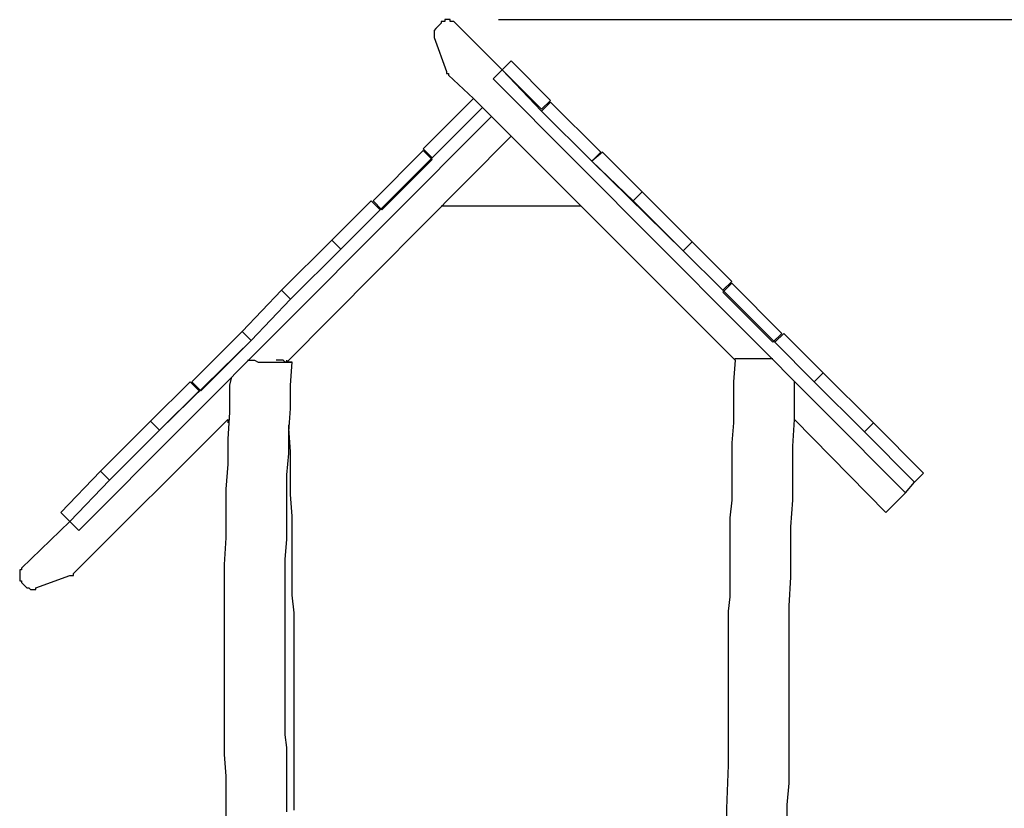
# Model space of a CAD drawing. Units: inches. Extents: x 150 to 248, y 103 to 262.
# Drawn here: x 194 to 213, y 247 to 262 of the extents above; entities that cross this region are included whole.
import ezdxf

# ---------------------------------------------------------------- set-up
doc = ezdxf.new("R2010")
doc.units = ezdxf.units.IN
doc.header["$MEASUREMENT"] = 0
doc.layers.add('Ebene 1', color=7, linetype='Continuous')

msp = doc.modelspace()

# ---------------------------------------------------------------- linework, layer by layer
at = {"layer": 'Ebene 1', "color": 7, "lineweight": 25, "true_color": 0xffffff}
for points in [[(202.001, 262.255), (201.93, 262.185), (201.895, 262.149), (201.86, 262.114), (201.86, 262.079), (201.86, 262.043), (201.86, 262.008), (201.86, 261.973)], [(202.283, 262.255), (202.247, 262.29), (202.212, 262.29), (202.177, 262.29), (202.177, 262.326), (202.142, 262.326), (202.106, 262.326), (202.071, 262.326), (202.071, 262.29), (202.036, 262.29), (202.001, 262.29), (202.001, 262.255)], [(202.283, 262.255), (203.2, 261.338)], [(203.129, 262.326), (246.662, 262.326)], [(201.86, 261.973), (202.106, 261.303), (202.106, 261.267), (202.142, 261.267), (202.142, 261.232)], [(203.976, 260.562), (203.2, 261.338), (203.376, 261.514), (204.153, 260.738), (203.976, 260.562)], [(211.137, 253.012), (203.024, 261.161), (203.2, 261.338)], [(203.976, 260.526), (203.2, 261.338)], [(202.636, 260.773), (202.142, 261.232)], [(201.824, 259.609), (201.648, 259.786), (202.636, 260.773), (202.812, 260.597), (201.824, 259.609)], [(204.153, 260.703), (205.14, 259.715), (204.964, 259.539), (203.976, 260.526), (204.153, 260.703)], [(194.698, 252.448), (194.874, 252.271), (202.988, 260.421), (202.812, 260.597)], [(202.988, 260.421), (203.376, 260.033), (198.967, 255.587)], [(207.786, 255.623), (202.988, 260.421)], [(200.836, 258.586), (200.66, 258.762), (201.648, 259.75), (201.824, 259.574), (200.836, 258.586)], [(201.824, 259.609), (200.801, 258.586)], [(204.964, 259.539), (205.775, 258.762), (205.952, 258.939), (205.176, 259.715), (204.964, 259.539)], [(206.763, 257.775), (204.964, 259.539)], [(199.849, 257.986), (200.025, 257.81), (200.801, 258.586), (200.625, 258.762)], [(199.849, 257.986), (200.625, 258.762)], [(205.775, 258.762), (206.763, 257.775), (206.939, 257.951), (205.952, 258.939), (205.775, 258.762)], [(204.752, 258.657), (202.001, 258.657)], [(199.037, 256.822), (198.861, 256.999), (199.849, 257.986), (200.025, 257.81), (199.037, 256.822)], [(200.025, 257.81), (199.037, 256.822)], [(207.539, 256.999), (207.715, 257.175), (206.939, 257.951), (206.763, 257.775), (207.539, 256.999)], [(207.539, 256.963), (207.715, 257.14), (208.703, 256.152), (208.527, 255.976), (207.539, 256.963)], [(199.037, 256.822), (198.861, 256.999), (198.085, 256.187), (198.261, 256.011), (199.037, 256.822)], [(208.562, 255.976), (207.539, 256.999)], [(197.273, 255.023), (197.097, 255.199), (198.085, 256.187), (198.261, 256.011), (197.273, 255.023)], [(208.562, 255.976), (209.338, 255.199), (209.515, 255.376), (208.739, 256.152), (208.562, 255.976)], [(198.261, 256.011), (196.462, 254.247)], [(207.786, 255.623), (207.786, 255.623), (207.786, 255.658), (207.821, 255.658), (207.857, 255.658), (207.892, 255.658), (207.927, 255.658), (207.962, 255.658), (207.998, 255.658), (208.068, 255.658), (208.104, 255.658), (208.174, 255.658), (208.245, 255.658), (208.315, 255.658), (208.386, 255.658), (208.456, 255.658), (208.492, 255.658), (208.527, 255.658)], [(198.19, 255.623), (198.226, 255.623), (198.261, 255.623), (198.332, 255.623), (198.402, 255.587), (198.508, 255.587)], [(198.967, 246.733), (198.967, 246.874), (198.967, 247.015), (198.967, 247.191), (198.967, 247.368), (198.967, 247.579), (198.967, 247.791), (198.967, 248.003), (198.931, 248.25), (198.931, 248.461), (198.931, 248.744), (198.931, 248.99), (198.931, 249.308), (198.931, 249.59), (198.931, 249.908), (198.931, 250.261), (198.931, 250.613), (198.931, 250.966), (198.931, 251.319), (198.931, 251.707), (198.967, 252.095), (198.967, 252.518), (198.967, 252.942), (198.967, 253.365), (199.002, 253.788), (199.002, 254.212), (199.037, 254.67), (199.037, 255.129), (199.072, 255.587)], [(198.967, 255.587), (198.967, 255.623)], [(207.786, 255.623), (207.751, 255.199), (207.751, 254.776), (207.751, 254.388), (207.715, 254), (207.715, 253.612), (207.715, 253.224), (207.715, 252.871), (207.68, 252.518), (207.68, 252.201), (207.68, 251.883), (207.68, 251.566), (207.68, 251.248), (207.68, 250.966), (207.645, 250.684), (207.645, 250.402), (207.645, 250.155), (207.645, 249.943), (207.645, 249.731), (207.645, 249.555), (207.645, 249.343), (207.645, 249.167), (207.645, 248.99), (207.645, 248.849), (207.645, 248.673), (207.645, 248.179), (207.645, 247.65), (207.61, 246.803), (207.61, 246.239)], [(197.873, 255.27), (197.838, 255.129), (197.838, 254.6), (197.803, 254.071), (197.803, 253.577), (197.767, 253.083), (197.767, 252.589), (197.767, 252.13), (197.732, 251.601), (197.732, 251.107), (197.732, 250.613), (197.732, 250.119), (197.732, 249.626), (197.732, 249.167), (197.732, 248.708), (197.732, 248.285), (197.732, 247.862), (197.767, 247.438), (197.767, 247.015), (197.767, 246.627), (197.767, 246.274), (197.767, 246.133)], [(209.515, 255.376), (209.338, 255.199), (210.326, 254.212), (210.503, 254.388)], [(209.515, 255.376), (210.503, 254.388)], [(196.462, 254.247), (197.238, 255.023), (197.062, 255.199), (196.286, 254.423), (196.462, 254.247)], [(208.809, 246.451), (208.809, 246.874), (208.844, 247.297), (208.844, 247.791), (208.844, 248.25), (208.844, 248.744), (208.844, 249.237), (208.844, 249.767), (208.844, 250.261), (208.844, 250.79), (208.88, 251.354), (208.88, 251.848), (208.88, 252.342), (208.915, 252.871), (208.915, 253.4), (208.915, 253.929), (208.95, 254.459), (208.95, 255.023), (208.95, 255.199)], [(210.326, 254.212), (209.338, 255.199)], [(197.803, 254.459), (194.769, 251.425)], [(195.474, 253.259), (196.462, 254.247), (196.286, 254.423), (195.298, 253.436), (195.474, 253.259)], [(197.803, 254.459), (197.803, 254.388)], [(199.108, 246.768), (199.108, 246.909), (199.108, 247.05), (199.108, 247.227), (199.108, 247.403), (199.108, 247.615), (199.108, 247.826), (199.108, 248.038), (199.108, 248.285), (199.108, 248.497), (199.108, 248.779), (199.108, 249.026), (199.108, 249.343), (199.108, 249.626), (199.108, 249.943), (199.108, 250.296), (199.108, 250.649), (199.072, 251.001), (199.072, 251.354), (199.072, 251.742), (199.072, 252.13), (199.072, 252.554), (199.037, 252.977), (199.037, 253.4), (199.037, 253.824), (199.002, 254.282), (199.002, 254.353)], [(210.75, 252.624), (208.95, 254.459)], [(211.49, 253.4), (210.503, 254.388), (210.326, 254.212), (211.314, 253.224), (211.49, 253.4)], [(194.698, 252.448), (194.522, 252.624), (195.298, 253.436), (195.474, 253.259), (194.698, 252.448)], [(195.474, 253.259), (194.698, 252.448)], [(211.137, 253.012), (211.314, 253.224)], [(211.137, 253.012), (210.75, 252.624)], [(193.746, 251.531), (194.698, 252.448)], [(193.746, 251.531), (193.746, 251.495), (193.71, 251.495), (193.71, 251.46), (193.71, 251.425), (193.71, 251.389), (193.71, 251.354), (193.71, 251.319), (193.71, 251.284), (193.746, 251.284), (193.746, 251.248)], [(194.698, 251.389), (194.733, 251.389), (194.769, 251.389), (194.769, 251.425)], [(193.816, 251.178), (193.746, 251.248)], [(194.028, 251.142), (194.698, 251.389)], [(193.816, 251.178), (193.851, 251.142), (193.887, 251.142), (193.922, 251.107), (193.957, 251.107), (193.992, 251.107), (194.028, 251.107), (194.028, 251.142)]]:
    msp.add_lwpolyline(points, dxfattribs=at)
msp.add_open_spline([(198.508, 255.587), (198.508, 255.587), (198.543, 255.587), (198.543, 255.587), (198.543, 255.587), (198.614, 255.587), (198.614, 255.587), (198.614, 255.587), (198.649, 255.587), (198.649, 255.587), (198.649, 255.587), (198.72, 255.587), (198.72, 255.587), (198.72, 255.587), (198.755, 255.587), (198.755, 255.587), (198.755, 255.587), (198.826, 255.587), (198.826, 255.587), (198.826, 255.587), (198.861, 255.587), (198.861, 255.587), (198.861, 255.587), (198.896, 255.587), (198.896, 255.587), (198.896, 255.587), (198.967, 255.587), (198.967, 255.587), (198.967, 255.587), (199.002, 255.587), (199.002, 255.587), (199.002, 255.587), (199.037, 255.587), (199.037, 255.587), (199.037, 255.587), (199.072, 255.587), (199.072, 255.587), (199.072, 255.587), (199.037, 255.587), (199.037, 255.587), (199.037, 255.587), (199.002, 255.587), (199.002, 255.587), (199.002, 255.587), (198.967, 255.587), (198.967, 255.587), (198.967, 255.587), (198.931, 255.587), (198.931, 255.587), (198.931, 255.587), (198.896, 255.623), (198.896, 255.623), (198.896, 255.623), (198.826, 255.623), (198.826, 255.623), (198.826, 255.623), (198.79, 255.623), (198.79, 255.623), (198.79, 255.623), (198.755, 255.623), (198.755, 255.623)], degree=3, knots=[0, 0, 0, 0, 1, 1, 1, 2, 2, 2, 3, 3, 3, 4, 4, 4, 5, 5, 5, 6, 6, 6, 7, 7, 7, 8, 8, 8, 9, 9, 9, 10, 10, 10, 11, 11, 11, 12, 12, 12, 13, 13, 13, 14, 14, 14, 15, 15, 15, 16, 16, 16, 17, 17, 17, 18, 18, 18, 19, 19, 19, 20, 20, 20, 20], dxfattribs=at)

doc.saveas('drawing.dxf')
